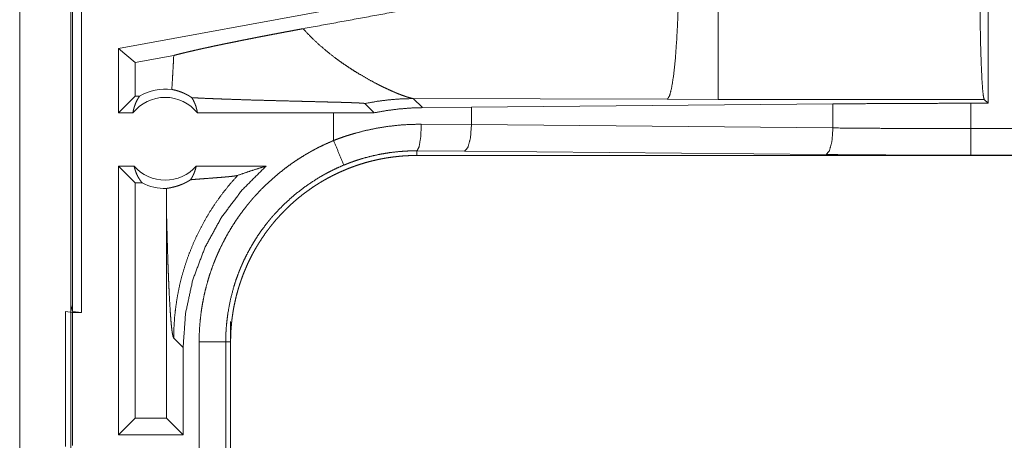
# Model space of a CAD drawing. Units: inches. Extents: x 17 to 148, y 11 to 128.
# Drawn here: x 29 to 31, y 24 to 25 of the extents above; entities that cross this region are included whole.
import ezdxf

# ---------------------------------------------------------------- set-up
doc = ezdxf.new("R2010")
doc.units = ezdxf.units.IN
doc.header["$MEASUREMENT"] = 0
doc.layers.add('Trimetric', color=7, linetype='Continuous', true_color=0xffffff)

msp = doc.modelspace()

# ---------------------------------------------------------------- linework, layer by layer
at = {"layer": 'Trimetric', "color": 18, "linetype": 'Continuous', "lineweight": 18}
for p, q in [((29.287, 24.5135), (29.287, 26.0094)), ((29.3037, 26.0115), (29.3037, 24.5115)), ((29.1879, 25.3335), (29.1879, 23.9494)), ((29.2839, 23.9494), (29.2839, 25.3335)), ((31.006, 25.2969), (31.006, 24.9044)), ((29.7772, 25.0811), (29.3731, 25.0072)), ((29.3731, 24.8865), (29.3731, 25.0072)), ((29.4045, 24.981), (29.3731, 25.0072)), ((29.4771, 24.9942), (29.4045, 24.981)), ((29.4045, 24.981), (29.4045, 24.9179)), ((29.4045, 24.9179), (29.3731, 24.8865)), ((29.4129, 24.9179), (29.4045, 24.9179)), ((29.8361, 24.904), (29.8536, 24.8866)), ((29.9439, 24.8962), (29.9268, 24.9133)), ((29.9268, 24.9133), (30.4037, 24.9119)), ((30.0361, 24.8969), (30.7147, 24.9032)), ((30.4037, 24.9119), (30.4995, 24.9117)), ((30.4995, 24.9117), (30.9987, 24.9117)), ((30.7147, 24.8581), (30.7147, 24.9032)), ((30.9736, 24.9044), (31.006, 24.9044)), ((30.9736, 24.8568), (30.9736, 24.9044)), ((30.9987, 24.9117), (31.006, 24.9044)), ((29.4004, 24.8865), (29.3731, 24.8865)), ((29.7772, 24.8865), (29.5217, 24.8865)), ((29.8536, 24.8866), (29.7772, 24.8865)), ((29.7772, 24.8865), (29.7772, 24.8345)), ((29.9439, 24.8962), (30.0361, 24.8969)), ((30.0361, 24.8644), (30.0361, 24.8969)), ((29.9419, 24.8651), (30.0361, 24.8644)), ((30.0361, 24.8644), (30.7147, 24.8581)), ((30.9736, 24.8568), (35.709, 24.8568)), ((30.0231, 24.8145), (29.9337, 24.8151)), ((29.9337, 24.8151), (29.9337, 24.8064)), ((30.7018, 24.8081), (30.0231, 24.8145)), ((35.709, 24.8064), (29.9337, 24.8064)), ((35.709, 24.8069), (30.9736, 24.8069)), ((29.3731, 24.2815), (29.3731, 24.7865)), ((29.4027, 24.7865), (29.3731, 24.7865)), ((29.4045, 24.755), (29.3731, 24.7865)), ((29.6505, 24.7865), (29.5194, 24.7865)), ((29.4045, 24.755), (29.4045, 24.3129)), ((29.4177, 24.755), (29.4045, 24.755)), ((29.4632, 24.7175), (29.4632, 24.3129)), ((29.2739, 24.5132), (29.2873, 24.5115)), ((29.2739, 24.2597), (29.2739, 24.5132)), ((29.2839, 24.5261), (29.287, 24.5135)), ((29.3037, 24.5115), (29.287, 24.5135)), ((29.2873, 24.5115), (29.2873, 24.2615)), ((29.2873, 24.5115), (29.3037, 24.5115)), ((29.5839, 24.4947), (29.5839, 24.4567)), ((29.477, 24.4636), (29.4947, 24.446)), ((29.5248, 24.1662), (29.5248, 24.4567)), ((29.5748, 24.4567), (29.5748, 24.1662)), ((29.5748, 24.4567), (29.5839, 24.4567)), ((29.5839, 24.1662), (29.5839, 24.4567)), ((29.4947, 24.2815), (29.4947, 24.446)), ((29.4045, 24.3129), (29.3731, 24.2815)), ((29.4632, 24.3129), (29.4045, 24.3129)), ((29.4632, 24.3129), (29.4947, 24.2815)), ((29.4947, 24.2815), (29.3731, 24.2815))]:
    msp.add_line(p, q, dxfattribs=at)
for radius, start, end in [(0.0934, 82.3426, 121.0232), (0.0777, 38.744, 141.256), (0.0777, 221.3424, 318.6576), (0.0934, 242.355, 271.5048)]:
    msp.add_arc((29.461, 24.8378), radius, start, end, dxfattribs=at)
for points, knots in [([(30.3569, 25.1619), (30.2253, 25.1375), (29.9658, 25.0896), (29.7199, 25.0445)], [0, 0, 0.206691, 0.614045, 1, 1]), ([(30.4037, 24.9119), (30.4078, 24.9181), (30.4118, 24.9333), (30.4155, 24.9569), (30.4188, 24.988), (30.4215, 25.0255), (30.4236, 25.068), (30.4249, 25.114), (30.4254, 25.1617)], [0, 0, 0.029763, 0.092085, 0.186776, 0.310833, 0.459906, 0.628628, 0.810868, 1, 1]), ([(30.4995, 24.9117), (30.4995, 24.918), (30.4995, 24.9568), (30.4995, 25.0254), (30.4995, 25.0679), (30.4995, 25.1616)], [0, 0, 0.025041, 0.18035, 0.455028, 0.625164, 1, 1]), ([(30.9987, 24.9117), (30.9972, 24.9168), (30.9958, 24.929), (30.9945, 24.948), (30.9933, 24.9732), (30.9922, 25.0038), (30.9914, 25.0391), (30.9908, 25.0779), (30.9904, 25.1191), (30.9903, 25.1616)], [0, 0, 0.021265, 0.070428, 0.146443, 0.24718, 0.369737, 0.510574, 0.665607, 0.830338, 1, 1]), ([(29.4771, 24.9942), (29.4808, 24.9953), (29.4849, 24.9963), (29.4893, 24.9974), (29.494, 24.9986), (29.4965, 24.9992), (29.4991, 24.9998), (29.5004, 25.0001), (29.5032, 25.0008), (29.5046, 25.0011), (29.5103, 25.0024), (29.5163, 25.0038), (29.5225, 25.0052), (29.529, 25.0067), (29.5358, 25.0082), (29.5429, 25.0097), (29.5502, 25.0113), (29.5577, 25.0129), (29.5616, 25.0137), (29.5636, 25.0141), (29.5655, 25.0145), (29.5735, 25.0162), (29.5817, 25.0178), (29.59, 25.0195), (29.5984, 25.0212), (29.6071, 25.023), (29.6159, 25.0247), (29.6249, 25.0265), (29.634, 25.0283), (29.6433, 25.0301), (29.6527, 25.0319), (29.6621, 25.0337), (29.6716, 25.0355), (29.6811, 25.0373), (29.6907, 25.0391), (29.7004, 25.0409), (29.7101, 25.0427), (29.7199, 25.0445)], [0, 0, 0.015524, 0.032455, 0.050775, 0.070488, 0.080864, 0.091597, 0.097089, 0.108339, 0.114096, 0.137789, 0.162566, 0.188442, 0.215363, 0.243356, 0.272394, 0.302493, 0.333651, 0.34964, 0.357702, 0.365815, 0.398691, 0.432236, 0.466453, 0.501329, 0.536876, 0.573081, 0.609959, 0.64752, 0.6857, 0.724163, 0.76287, 0.801794, 0.840962, 0.880359, 0.919988, 0.959872, 1, 1]), ([(29.7793, 24.9904), (29.7635, 25.0029), (29.7481, 25.0161), (29.7336, 25.03), (29.7199, 25.0445)], [0, 0, 0.250689, 0.502012, 0.752273, 1, 1]), ([(29.4771, 24.9942), (29.4763, 24.9783), (29.4754, 24.9623), (29.4745, 24.9464), (29.4735, 24.9304)], [0, 0, 0.249954, 0.499939, 0.749959, 1, 1]), ([(29.7793, 24.9904), (29.7907, 24.982), (29.8023, 24.9741), (29.8138, 24.9665), (29.8253, 24.9594)], [0, 0, 0.255381, 0.507944, 0.75654, 1, 1]), ([(29.8253, 24.9594), (29.8422, 24.9496), (29.8585, 24.9408), (29.8664, 24.9368), (29.874, 24.9332), (29.8813, 24.9298), (29.8882, 24.9267)], [0, 0, 0.275625, 0.536627, 0.660556, 0.779408, 0.892742, 1, 1]), ([(29.4004, 24.8865), (29.4015, 24.8921), (29.4031, 24.8977), (29.405, 24.9031), (29.4072, 24.9082), (29.4099, 24.9132), (29.4129, 24.9179)], [0, 0, 0.169616, 0.33838, 0.505995, 0.67221, 0.836958, 1, 1]), ([(29.5111, 24.915), (29.5084, 24.9167), (29.5057, 24.9184), (29.5044, 24.9192), (29.5031, 24.9199), (29.5017, 24.9206), (29.5004, 24.9213), (29.4952, 24.9238), (29.4903, 24.9258), (29.4856, 24.9274), (29.4812, 24.9287), (29.4772, 24.9296), (29.4735, 24.9304)], [0, 0, 0.078523, 0.155445, 0.193281, 0.230695, 0.267606, 0.303953, 0.443694, 0.574169, 0.695305, 0.80678, 0.908478, 1, 1]), ([(29.8882, 24.9267), (29.8926, 24.9248), (29.8968, 24.923)], [0, 0, 0.511447, 1, 1]), ([(29.8968, 24.923), (29.9048, 24.9199), (29.9118, 24.9174)], [0, 0, 0.531645, 1, 1]), ([(29.5111, 24.915), (29.5271, 24.9141), (29.5446, 24.9133), (29.5539, 24.913), (29.5587, 24.9128), (29.5636, 24.9126), (29.5735, 24.9122), (29.5836, 24.9119), (29.6045, 24.9112), (29.6261, 24.9105), (29.6483, 24.9099), (29.671, 24.9093), (29.6941, 24.9087), (29.7173, 24.9081), (29.729, 24.9078), (29.7522, 24.9072), (29.7637, 24.9069), (29.7752, 24.9066), (29.7864, 24.9063), (29.7919, 24.9062), (29.7973, 24.906), (29.8027, 24.9058), (29.8079, 24.9057), (29.8104, 24.9056), (29.8129, 24.9055), (29.8178, 24.9053), (29.8201, 24.9052), (29.8223, 24.9051), (29.8245, 24.905), (29.8265, 24.9049), (29.8275, 24.9049), (29.8284, 24.9048), (29.8293, 24.9047), (29.8302, 24.9047), (29.8318, 24.9046), (29.8332, 24.9045), (29.8338, 24.9044), (29.8343, 24.9043), (29.8348, 24.9043), (29.8352, 24.9042), (29.8359, 24.9041), (29.8361, 24.904)], [0, 0, 0.049155, 0.103112, 0.131749, 0.146462, 0.161415, 0.19191, 0.223094, 0.28738, 0.353883, 0.422206, 0.491997, 0.562857, 0.634347, 0.670177, 0.741647, 0.777107, 0.812198, 0.846719, 0.86368, 0.8804, 0.896802, 0.912833, 0.920674, 0.928395, 0.943308, 0.95044, 0.957332, 0.963934, 0.970218, 0.973234, 0.976131, 0.978918, 0.981576, 0.986462, 0.99074, 0.99263, 0.994332, 0.995835, 0.99713, 0.99903, 1, 1]), ([(29.5111, 24.915), (29.5141, 24.9097), (29.5166, 24.9042), (29.5188, 24.8985), (29.5204, 24.8925), (29.5217, 24.8865)], [0, 0, 0.196487, 0.39494, 0.595262, 0.797067, 1, 1]), ([(29.8361, 24.904), (29.8592, 24.9081), (29.882, 24.911), (29.9046, 24.9127), (29.9268, 24.9133)], [0, 0, 0.256711, 0.509061, 0.756896, 1, 1]), ([(29.9118, 24.9174), (29.9179, 24.9154), (29.9229, 24.9141)], [0, 0, 0.552062, 1, 1]), ([(29.9229, 24.9141), (29.925, 24.9136), (29.9268, 24.9133)], [0, 0, 0.543698, 1, 1]), ([(30.7147, 24.9032), (30.7999, 24.9039), (30.8864, 24.9043), (30.9736, 24.9044)], [0, 0, 0.329088, 0.663262, 1, 1]), ([(29.8536, 24.8866), (29.8761, 24.8907), (29.8986, 24.8936), (29.9212, 24.8955), (29.9439, 24.8962)], [0, 0, 0.251362, 0.501401, 0.750763, 1, 1]), ([(29.7772, 24.8345), (29.7872, 24.8382), (29.7972, 24.8418), (29.8023, 24.8435), (29.8074, 24.8451), (29.8125, 24.8466), (29.8176, 24.8481), (29.838, 24.8534), (29.8586, 24.8577), (29.8793, 24.861), (29.9001, 24.8634), (29.9209, 24.8647), (29.9419, 24.8651)], [0, 0, 0.063204, 0.126361, 0.157946, 0.189531, 0.221121, 0.252674, 0.378237, 0.503036, 0.627337, 0.751427, 0.875544, 1, 1]), ([(29.9337, 24.8151), (29.9377, 24.8224), (29.9407, 24.8406), (29.9419, 24.8651)], [0, 0, 0.161824, 0.521731, 1, 1]), ([(30.0231, 24.8145), (30.0295, 24.8217), (30.0342, 24.8399), (30.0361, 24.8644)], [0, 0, 0.181603, 0.536442, 1, 1]), ([(30.7018, 24.8081), (30.7081, 24.8154), (30.7129, 24.8336), (30.7147, 24.8581)], [0, 0, 0.181612, 0.536421, 1, 1]), ([(30.7147, 24.8581), (30.7999, 24.8574), (30.8864, 24.857), (30.9736, 24.8568)], [0, 0, 0.329088, 0.663263, 1, 1]), ([(30.9736, 24.8069), (30.9736, 24.8141), (30.9736, 24.8568)], [0, 0, 0.145337, 1, 1]), ([(29.5248, 24.4567), (29.5251, 24.4718), (29.5259, 24.4869), (29.5273, 24.5018), (29.5292, 24.5166), (29.5317, 24.5313), (29.5346, 24.546), (29.5382, 24.5605), (29.5422, 24.5749), (29.5468, 24.5892), (29.552, 24.6034), (29.5534, 24.6069), (29.5548, 24.6104), (29.5562, 24.614), (29.5577, 24.6175), (29.5607, 24.6244), (29.5639, 24.6312), (29.5706, 24.6447), (29.5777, 24.6579), (29.5853, 24.6708), (29.5934, 24.6835), (29.602, 24.6958), (29.611, 24.7078), (29.6157, 24.7138), (29.6205, 24.7196), (29.6229, 24.7225), (29.6254, 24.7254), (29.6279, 24.7282), (29.6304, 24.731), (29.6408, 24.7421), (29.6515, 24.7527), (29.6626, 24.7628), (29.674, 24.7725), (29.6857, 24.7818), (29.6978, 24.7907), (29.7103, 24.7992), (29.7231, 24.8072), (29.7263, 24.8091), (29.7296, 24.811), (29.7329, 24.8129), (29.7362, 24.8147), (29.7429, 24.8184), (29.7496, 24.8218), (29.7633, 24.8284), (29.7772, 24.8345)], [0, 0, 0.031448, 0.062712, 0.09384, 0.124877, 0.155862, 0.186836, 0.217843, 0.248922, 0.280119, 0.311472, 0.319341, 0.327224, 0.335105, 0.342975, 0.358683, 0.37435, 0.405594, 0.436752, 0.467865, 0.498972, 0.530125, 0.561357, 0.577016, 0.592715, 0.600582, 0.608453, 0.616338, 0.624216, 0.655616, 0.68688, 0.718049, 0.749165, 0.780275, 0.811411, 0.842629, 0.873963, 0.881818, 0.889689, 0.897567, 0.905456, 0.921223, 0.936973, 0.96847, 1, 1]), ([(29.7963, 24.7883), (29.7866, 24.8118), (29.7772, 24.8345)], [0, 0, 0.509812, 1, 1]), ([(29.9337, 24.8151), (29.9335, 24.8151), (29.9334, 24.8151), (29.9331, 24.8151), (29.9326, 24.8151), (29.932, 24.8151), (29.9304, 24.8151), (29.9293, 24.8151), (29.9271, 24.8151), (29.9249, 24.8151), (29.9206, 24.815), (29.9162, 24.8148), (29.9075, 24.8143), (29.8988, 24.8136), (29.8814, 24.8116), (29.8642, 24.8087), (29.847, 24.8049), (29.8299, 24.8003), (29.8257, 24.7989), (29.8214, 24.7976), (29.8172, 24.7962), (29.813, 24.7947), (29.8046, 24.7916), (29.7963, 24.7883)], [0, 0, 0.000971, 0.001941, 0.003883, 0.007788, 0.011671, 0.023342, 0.031107, 0.046638, 0.062171, 0.093217, 0.124253, 0.186238, 0.248166, 0.372104, 0.496313, 0.621112, 0.746812, 0.778411, 0.81008, 0.841717, 0.873365, 0.93667, 1, 1]), ([(30.9736, 24.8069), (30.882, 24.807), (30.7912, 24.8074), (30.7018, 24.8081)], [0, 0, 0.336731, 0.670914, 1, 1]), ([(29.5839, 24.4567), (29.584, 24.4653), (29.5843, 24.4739), (29.5848, 24.4825), (29.5856, 24.491), (29.5865, 24.4995), (29.5877, 24.508), (29.589, 24.5164), (29.5906, 24.5248), (29.5924, 24.5332), (29.5943, 24.5415), (29.5965, 24.5498), (29.5989, 24.558), (29.6002, 24.5622), (29.6015, 24.5663), (29.6022, 24.5683), (29.6029, 24.5704), (29.6036, 24.5724), (29.6043, 24.5744), (29.6073, 24.5825), (29.6105, 24.5905), (29.6139, 24.5984), (29.6174, 24.6062), (29.6212, 24.6139), (29.6251, 24.6215), (29.6292, 24.629), (29.6335, 24.6363), (29.638, 24.6436), (29.6427, 24.6508), (29.6475, 24.6579), (29.6525, 24.6648), (29.6551, 24.6683), (29.6578, 24.6717), (29.6604, 24.6751), (29.6632, 24.6785), (29.6687, 24.6851), (29.6744, 24.6915), (29.6803, 24.6978), (29.6862, 24.7039), (29.6923, 24.7099), (29.6986, 24.7157), (29.705, 24.7214), (29.7115, 24.7269), (29.7182, 24.7322), (29.725, 24.7374), (29.732, 24.7425), (29.739, 24.7473), (29.7426, 24.7497), (29.7463, 24.752), (29.7481, 24.7532), (29.7499, 24.7543), (29.7518, 24.7555), (29.7536, 24.7566), (29.7611, 24.7609), (29.7686, 24.7651), (29.7762, 24.769), (29.7839, 24.7728), (29.7917, 24.7764), (29.7995, 24.7797), (29.8074, 24.7829), (29.8155, 24.7859), (29.8235, 24.7887), (29.8317, 24.7913), (29.8399, 24.7937), (29.8483, 24.7959), (29.8525, 24.7969), (29.8567, 24.7979), (29.8609, 24.7988), (29.8651, 24.7997), (29.8736, 24.8013), (29.8821, 24.8026), (29.8907, 24.8038), (29.8992, 24.8047), (29.9078, 24.8055), (29.9164, 24.806), (29.925, 24.8063), (29.9337, 24.8064)], [0, 0, 0.01573, 0.031405, 0.047034, 0.062628, 0.078194, 0.093742, 0.109283, 0.124823, 0.140376, 0.155947, 0.171545, 0.187186, 0.195025, 0.202875, 0.206804, 0.210738, 0.214679, 0.218616, 0.234332, 0.249995, 0.265616, 0.281202, 0.29676, 0.312306, 0.327844, 0.343388, 0.358941, 0.37452, 0.390128, 0.405775, 0.413622, 0.421476, 0.429351, 0.437224, 0.452929, 0.46858, 0.484191, 0.49977, 0.515323, 0.530869, 0.546406, 0.561952, 0.577511, 0.593097, 0.608713, 0.624379, 0.632224, 0.640091, 0.644033, 0.647967, 0.651905, 0.655838, 0.671525, 0.687167, 0.702769, 0.718338, 0.73389, 0.749434, 0.764975, 0.780522, 0.79609, 0.811681, 0.827311, 0.842981, 0.850838, 0.858713, 0.866591, 0.874455, 0.890167, 0.905854, 0.921525, 0.93719, 0.952859, 0.968547, 0.984258, 1, 1]), ([(29.4027, 24.7865), (29.4039, 24.7815), (29.4055, 24.7766), (29.4073, 24.7719), (29.4095, 24.7674), (29.412, 24.763), (29.4147, 24.7589), (29.4177, 24.755)], [0, 0, 0.146074, 0.291262, 0.43552, 0.578602, 0.720436, 0.860977, 1, 1]), ([(29.4947, 24.446), (29.4993, 24.5101), (29.5129, 24.573), (29.5355, 24.6332), (29.5663, 24.6896), (29.605, 24.7411), (29.6505, 24.7865)], [0, 0, 0.166718, 0.333413, 0.500082, 0.666732, 0.833368, 1, 1]), ([(29.5087, 24.7608), (29.5116, 24.7655), (29.5141, 24.7705), (29.5162, 24.7756), (29.518, 24.781), (29.5194, 24.7865)], [0, 0, 0.196422, 0.394876, 0.595104, 0.79692, 1, 1]), ([(29.7963, 24.7883), (29.7841, 24.783), (29.7722, 24.7772), (29.7662, 24.7742), (29.7604, 24.771), (29.7575, 24.7694), (29.7546, 24.7677), (29.7517, 24.7661), (29.7489, 24.7644), (29.7267, 24.75), (29.7058, 24.734), (29.6861, 24.7166), (29.6676, 24.6977), (29.6654, 24.6952), (29.6632, 24.6927), (29.661, 24.6902), (29.6589, 24.6876), (29.6547, 24.6825), (29.6506, 24.6773), (29.6426, 24.6668), (29.6351, 24.656), (29.628, 24.6449), (29.6214, 24.6336), (29.6151, 24.622), (29.6092, 24.6102), (29.6065, 24.6042), (29.6038, 24.5981), (29.6025, 24.5951), (29.6012, 24.592), (29.6, 24.5889), (29.5988, 24.5858), (29.5942, 24.5734), (29.5902, 24.5608), (29.5835, 24.5354), (29.5787, 24.5095), (29.577, 24.4965), (29.5757, 24.4833), (29.5755, 24.48), (29.5753, 24.4766), (29.5751, 24.4733), (29.575, 24.47), (29.5748, 24.4633), (29.5748, 24.4567)], [0, 0, 0.031489, 0.062946, 0.078682, 0.094424, 0.102301, 0.110169, 0.11803, 0.125876, 0.188342, 0.250497, 0.312696, 0.375266, 0.383132, 0.391005, 0.398875, 0.406729, 0.422409, 0.438051, 0.469246, 0.500359, 0.53143, 0.562503, 0.593621, 0.624818, 0.640468, 0.656155, 0.66401, 0.67188, 0.679755, 0.68762, 0.718966, 0.750179, 0.812373, 0.874538, 0.90572, 0.937027, 0.944879, 0.952742, 0.960615, 0.968493, 0.984246, 1, 1]), ([(29.5971, 24.7691), (29.6147, 24.7751), (29.6325, 24.7809), (29.6505, 24.7865)], [0, 0, 0.330988, 0.664474, 1, 1]), ([(29.4635, 24.7444), (29.4644, 24.7446), (29.4656, 24.7448), (29.4671, 24.7451), (29.4688, 24.7454), (29.4708, 24.7458), (29.473, 24.7463), (29.4755, 24.7468), (29.4782, 24.7475), (29.4811, 24.7483), (29.4843, 24.7492), (29.4877, 24.7504), (29.4914, 24.7518), (29.4924, 24.7522), (29.4933, 24.7526), (29.4943, 24.753), (29.4953, 24.7535), (29.4974, 24.7544), (29.4995, 24.7555), (29.5017, 24.7566), (29.504, 24.7579), (29.5063, 24.7593), (29.5087, 24.7608)], [0, 0, 0.019448, 0.044699, 0.07548, 0.111703, 0.153227, 0.19998, 0.252058, 0.309373, 0.372134, 0.44062, 0.515137, 0.596259, 0.61764, 0.639485, 0.661783, 0.68449, 0.731315, 0.780225, 0.831278, 0.884691, 0.94081, 1, 1]), ([(29.5971, 24.7691), (29.5824, 24.7524), (29.5686, 24.7351), (29.5557, 24.7172), (29.5437, 24.6988), (29.5328, 24.6799), (29.5228, 24.6607), (29.5138, 24.6411), (29.5058, 24.6214), (29.4989, 24.6015), (29.4929, 24.5815), (29.4879, 24.5615), (29.4839, 24.5415), (29.4809, 24.5217), (29.4787, 24.5021), (29.4775, 24.4827), (29.477, 24.4636)], [0, 0, 0.066041, 0.131933, 0.197609, 0.262986, 0.327979, 0.392532, 0.456567, 0.520014, 0.582821, 0.644918, 0.706256, 0.766787, 0.826462, 0.885249, 0.943103, 1, 1]), ([(29.5087, 24.7608), (29.5149, 24.7614), (29.5213, 24.7619), (29.5278, 24.7624), (29.5344, 24.7629), (29.5477, 24.7639), (29.5543, 24.7644), (29.5607, 24.7649), (29.5669, 24.7654), (29.5729, 24.7659), (29.5784, 24.7664), (29.5835, 24.7669), (29.5881, 24.7674), (29.5919, 24.768), (29.595, 24.7685), (29.5971, 24.7691)], [0, 0, 0.070047, 0.142136, 0.215724, 0.290296, 0.440356, 0.514527, 0.587201, 0.657574, 0.724699, 0.787701, 0.845452, 0.896868, 0.940657, 0.975476, 1, 1]), ([(29.4635, 24.7444), (29.4633, 24.731), (29.4632, 24.7175)], [0, 0, 0.499931, 1, 1]), ([(29.4632, 24.7175), (29.4637, 24.6932), (29.4643, 24.6693), (29.4646, 24.6575), (29.4649, 24.646), (29.4653, 24.6346), (29.4656, 24.6234), (29.466, 24.6125), (29.4663, 24.6017), (29.4667, 24.5913), (29.4671, 24.5811), (29.4675, 24.5712), (29.4679, 24.5616), (29.4684, 24.5523), (29.4688, 24.5434), (29.4697, 24.5267), (29.4707, 24.5117), (29.4717, 24.4984), (29.4727, 24.4871), (29.4737, 24.4778), (29.4748, 24.4707), (29.4759, 24.4659), (29.477, 24.4636)], [0, 0, 0.09567, 0.189517, 0.235599, 0.281031, 0.325742, 0.369669, 0.41273, 0.45486, 0.495988, 0.536033, 0.574931, 0.612598, 0.648972, 0.683962, 0.749534, 0.808724, 0.860951, 0.905673, 0.94235, 0.970514, 0.989766, 1, 1]), ([(29.5248, 24.4567), (29.5675, 24.4567), (29.5748, 24.4567)], [0, 0, 0.854723, 1, 1])]:
    msp.add_open_spline(points, degree=1, knots=knots, dxfattribs=at)

doc.saveas('drawing.dxf')
